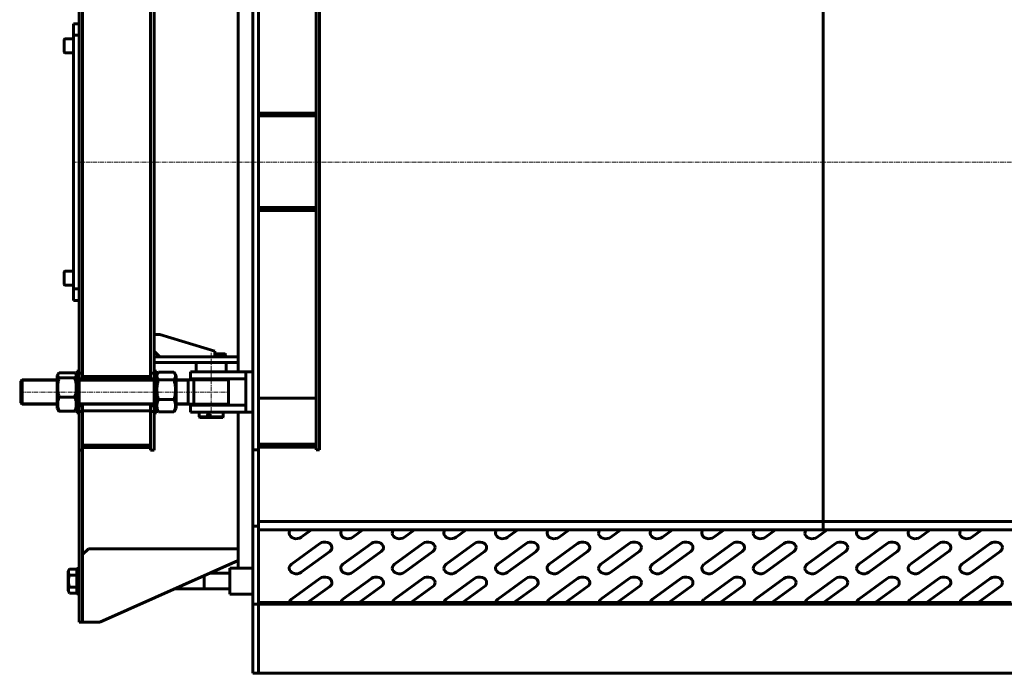
# Model space of a CAD drawing. Units: millimetres. Extents: x -799 to 7611, y -2109 to 1897.
# Drawn here: x 1377 to 3084, y 0 to 1134 of the extents above; entities that cross this region are included whole.
import ezdxf

# ---------------------------------------------------------------- set-up
doc = ezdxf.new("R2010")
doc.units = ezdxf.units.MM
for name, pattern in [('K5LT_AXLED', [12, 7.5, -1.5, 1.5, -1.5]), ('K5LT_BASIC', [0]), ('K5LT_THIN', [0])]:
    doc.linetypes.add(name, pattern=pattern)

msp = doc.modelspace()

# ---------------------------------------------------------------- linework, layer by layer
at = {"color": 5, "linetype": 'K5LT_BASIC', "lineweight": 60, "true_color": 0x0000ff}
for p, q in [((2769.9, 263.3), (2769.9, 1636.4)), ((2769.9, 263.3), (2769.9, 1636.4)), ((1780.9, 1387.5), (1780.9, 387.5)), ((1790.9, 1387.5), (1790.9, 387.5)), ((1890.9, 1387.5), (1890.9, 387.5)), ((1896.9, 1387.5), (1896.9, 387.5)), ((1479.9, 1253), (1479.9, 521)), ((1485.9, 1253), (1485.9, 521)), ((1603.9, 1253), (1603.9, 521)), ((1609.9, 1253), (1609.9, 521)), ((1755.9, 1252), (1755.9, 523)), ((1469.9, 1127), (1479.9, 1127)), ((1469.9, 1107), (1469.9, 1127)), ((1453.9, 1098.9), (1453.9, 1078.1)), ((1455.5, 1100.5), (1469.9, 1100.5)), ((1469.9, 1107), (1469.9, 667)), ((1469.9, 1107), (1479.9, 1107)), ((1455.5, 1076.5), (1469.9, 1076.5)), ((1890.9, 971.8), (1790.9, 971.8)), ((1890.9, 966.9), (1790.9, 966.9)), ((1890.9, 808.1), (1790.9, 808.1)), ((1890.9, 803.2), (1790.9, 803.2)), ((1453.9, 695.9), (1453.9, 675.1)), ((1455.5, 697.5), (1469.9, 697.5)), ((1455.5, 673.5), (1469.9, 673.5)), ((1469.9, 647), (1469.9, 667)), ((1469.9, 667), (1479.9, 667)), ((1469.9, 647), (1479.9, 647)), ((1619.9, 588), (1609.9, 588)), ((1714.9, 559), (1619.9, 588)), ((1609.9, 559), (1619.9, 549)), ((1715.9, 549), (1609.9, 549)), ((1714.9, 549), (1714.9, 559)), ((1714.9, 554), (1732.9, 554)), ((1714.9, 553), (1733.9, 553)), ((1714.9, 550), (1733.9, 550)), ((1755.9, 549), (1715.9, 549)), ((1733.9, 553), (1732.9, 554)), ((1733.9, 550), (1732.9, 549)), ((1733.9, 550), (1733.9, 553)), ((1755.9, 549), (1755.9, 539)), ((1715.9, 539), (1609.9, 539)), ((1682.9, 539), (1682.9, 523)), ((1755.9, 539), (1715.9, 539)), ((1734.9, 539), (1734.9, 523)), ((1443.4, 519), (1441.9, 516.5)), ((1443, 518.4), (1441.9, 516.5)), ((1441.9, 516.5), (1441.9, 460.5)), ((1443, 518.4), (1443, 518.4)), ((1472.3, 521.4), (1445.4, 521.4)), ((1472.3, 512.6), (1445.4, 512.6)), ((1475.9, 516.5), (1474.4, 519)), ((1475.9, 516.5), (1474.8, 518.4)), ((1474.8, 518.4), (1474.8, 518.4)), ((1479.9, 524), (1475.9, 524)), ((1475.9, 452), (1475.9, 524)), ((1479.9, 524), (1475.9, 524)), ((1479.9, 511), (1479.9, 521)), ((1485.9, 521), (1479.9, 521)), ((1485.9, 521), (1485.9, 511)), ((1485.9, 515), (1603.9, 515)), ((1485.9, 515), (1603.9, 515)), ((1609.9, 521), (1603.9, 521)), ((1603.9, 511), (1603.9, 521)), ((1609.9, 524), (1613.9, 524)), ((1609.9, 511), (1609.9, 521)), ((1613.9, 524), (1613.9, 452)), ((1613.9, 516.5), (1616.1, 520.4)), ((1617.4, 522.3), (1644.3, 522.3)), ((1645.7, 520.4), (1647.9, 516.5)), ((1647.9, 459.5), (1647.9, 516.5)), ((1712.9, 523), (1672.9, 523)), ((1672.9, 523), (1672.9, 511)), ((1672.9, 523), (1672.9, 509)), ((1768.9, 523), (1712.9, 523)), ((1768.9, 523), (1768.9, 511)), ((1768.9, 523), (1780.9, 523)), ((1768.9, 523), (1768.9, 453)), ((1378.9, 507), (1380.9, 509)), ((1378.9, 507), (1380.9, 509)), ((1378.9, 469), (1378.9, 507)), ((1441.9, 509), (1380.9, 509)), ((1441.9, 509), (1380.9, 509)), ((1380.9, 467), (1380.9, 509)), ((1485.9, 511), (1479.9, 511)), ((1479.9, 464), (1479.9, 511)), ((1609.9, 509), (1479.9, 509)), ((1485.9, 511), (1603.9, 511)), ((1485.9, 511), (1485.9, 509)), ((1609.9, 511), (1603.9, 511)), ((1603.9, 511), (1603.9, 509)), ((1609.9, 511), (1609.9, 464)), ((1617.4, 509.3), (1644.3, 509.3)), ((1678.9, 509), (1647.9, 509)), ((1668.9, 467), (1668.9, 509)), ((1712.9, 511), (1672.9, 511)), ((1678.9, 467), (1678.9, 509)), ((1708.9, 509), (1678.9, 509)), ((1687.9, 509), (1687.9, 511)), ((1738.9, 509), (1708.9, 509)), ((1768.9, 511), (1712.9, 511)), ((1729.9, 509), (1729.9, 511)), ((1738.9, 509), (1738.9, 467)), ((1472.3, 479.1), (1445.4, 479.1)), ((1378.9, 469), (1380.9, 467)), ((1378.9, 469), (1380.9, 467)), ((1441.9, 467), (1380.9, 467)), ((1441.9, 467), (1380.9, 467)), ((1609.9, 467), (1479.9, 467)), ((1479.9, 454), (1479.9, 464)), ((1479.9, 464), (1485.9, 464)), ((1485.9, 467), (1485.9, 464)), ((1485.9, 464), (1485.9, 454)), ((1603.9, 467), (1603.9, 464)), ((1603.9, 454), (1603.9, 464)), ((1609.9, 464), (1603.9, 464)), ((1609.9, 454), (1609.9, 464)), ((1617.4, 475), (1644.3, 475)), ((1678.9, 467), (1647.9, 467)), ((1672.9, 467), (1672.9, 453)), ((1712.9, 465), (1672.9, 465)), ((1672.9, 465), (1672.9, 453)), ((1708.9, 467), (1678.9, 467)), ((1687.9, 465), (1687.9, 467)), ((1738.9, 467), (1708.9, 467)), ((1768.9, 465), (1712.9, 465)), ((1729.9, 465), (1729.9, 467)), ((1768.9, 465), (1768.9, 453)), ((1890.9, 477.5), (1790.9, 477.5)), ((1441.9, 460.5), (1441.9, 459.5)), ((1443, 457.6), (1441.9, 459.5)), ((1443.4, 457), (1441.9, 459.5)), ((1472.3, 454.6), (1445.4, 454.6)), ((1475.9, 459.5), (1474.4, 457)), ((1475.9, 459.5), (1474.8, 457.6)), ((1474.8, 457.6), (1474.8, 457.6)), ((1479.9, 452), (1475.9, 452)), ((1479.9, 452), (1475.9, 452)), ((1479.9, 454), (1479.9, 387)), ((1479.9, 454), (1485.9, 454)), ((1485.9, 455.5), (1603.9, 455.5)), ((1485.9, 454), (1485.9, 387)), ((1603.9, 454), (1603.9, 387)), ((1609.9, 454), (1603.9, 454)), ((1609.9, 454), (1609.9, 387)), ((1609.9, 452), (1613.9, 452)), ((1613.9, 459.5), (1616.1, 455.6)), ((1617.4, 453.7), (1644.3, 453.7)), ((1645.7, 455.6), (1647.9, 459.5)), ((1712.9, 453), (1672.9, 453)), ((1687.9, 445), (1687.9, 453)), ((1687.9, 445), (1688.9, 444)), ((1687.9, 445), (1729.9, 445)), ((1688.9, 444), (1728.9, 444)), ((1768.9, 453), (1712.9, 453)), ((1729.9, 445), (1728.9, 444)), ((1729.9, 445), (1729.9, 453)), ((1755.9, 453), (1755.9, 209.5)), ((1768.9, 453), (1780.9, 453)), ((1603.9, 396), (1485.9, 396)), ((1485.9, 396), (1485.9, 392)), ((1603.9, 396), (1603.9, 392)), ((1890.9, 397.5), (1790.9, 397.5)), ((1790.9, 397.5), (1790.9, 392.5)), ((1890.9, 397.5), (1890.9, 392.5)), ((1479.9, 387), (1485.9, 387)), ((1479.9, 89), (1479.9, 387)), ((1603.9, 392), (1485.9, 392)), ((1485.9, 387), (1485.9, 89)), ((1603.9, 387), (1609.9, 387)), ((1780.9, 387.5), (1790.9, 387.5)), ((1780.9, 387.5), (1780.9, 255.5)), ((1890.9, 392.5), (1790.9, 392.5)), ((1790.9, 387.5), (1790.9, 258.4)), ((1890.9, 387.5), (1896.9, 387.5)), ((2769.9, 263.3), (1790.9, 263.3)), ((1790.9, 249.2), (1790.9, 258.4)), ((2769.9, 249.2), (2769.9, 263.3)), ((2769.9, 249.2), (2769.9, 263.3)), ((3748.9, 263.3), (2769.9, 263.3)), ((1780.9, 255.5), (1780.9, 120)), ((1780.9, 255.5), (1790.9, 255.5)), ((1790.9, 248.9), (1790.9, 249.2)), ((2769.9, 249.2), (1790.9, 249.2)), ((2769.9, 248.9), (1790.9, 248.9)), ((1790.9, 248.9), (1790.9, 122.6)), ((1844, 243.1), (1844, 243.1)), ((1865.1, 236.1), (1882.5, 248.9)), ((1865.1, 236.2), (1882.4, 248.9)), ((1933.4, 243.1), (1933.4, 243.1)), ((1954.5, 236.1), (1971.9, 248.9)), ((1954.5, 236.2), (1971.9, 248.9)), ((2022.8, 243.1), (2022.8, 243.1)), ((2043.9, 236.2), (2061.3, 248.9)), ((2043.9, 236.1), (2061.4, 248.9)), ((2112.2, 243.1), (2112.2, 243.1)), ((2133.4, 236.1), (2150.8, 248.9)), ((2133.4, 236.2), (2150.7, 248.9)), ((2201.7, 243.1), (2201.7, 243.1)), ((2222.8, 236.1), (2240.2, 248.9)), ((2222.8, 236.2), (2240.1, 248.9)), ((2291.1, 243.1), (2291.1, 243.1)), ((2312.2, 236.1), (2329.6, 248.9)), ((2312.2, 236.2), (2329.5, 248.9)), ((2380.5, 243.1), (2380.5, 243.1)), ((2401.6, 236.2), (2418.9, 248.9)), ((2401.6, 236.1), (2419, 248.9)), ((2469.9, 243.1), (2469.9, 243.1)), ((2491, 236.1), (2508.4, 248.9)), ((2491, 236.2), (2508.4, 248.9)), ((2559.3, 243.1), (2559.3, 243.1)), ((2580.5, 236.1), (2597.9, 248.9)), ((2580.5, 236.2), (2597.8, 248.9)), ((2648.7, 243.1), (2648.7, 243.1)), ((2669.9, 236.1), (2687.3, 248.9)), ((2669.9, 236.2), (2687.2, 248.9)), ((2738.2, 243.1), (2738.2, 243.1)), ((2759.3, 236.1), (2776.7, 248.9)), ((2759.3, 236.2), (2776.6, 248.9)), ((2769.9, 248.9), (2769.9, 249.2)), ((2769.9, 248.9), (2769.9, 249.2)), ((3748.9, 249.2), (2769.9, 249.2)), ((3748.9, 248.9), (2769.9, 248.9)), ((2827.6, 243.1), (2827.6, 243.1)), ((2848.7, 236.2), (2866, 248.9)), ((2848.7, 236.1), (2866.1, 248.9)), ((2917, 243.1), (2917, 243.1)), ((2938.1, 236.1), (2955.5, 248.9)), ((2938.1, 236.2), (2955.5, 248.9)), ((3006.4, 243.1), (3006.4, 243.1)), ((3027.6, 236.1), (3045, 248.9)), ((3027.6, 236.2), (3044.9, 248.9)), ((1897, 225.2), (1847.8, 189.2)), ((1986.5, 225.2), (1937.3, 189.2)), ((2075.9, 225.2), (2026.7, 189.2)), ((2165.3, 225.2), (2116.1, 189.2)), ((2254.7, 225.2), (2205.5, 189.2)), ((2344.1, 225.2), (2294.9, 189.2)), ((2433.5, 225.2), (2384.4, 189.2)), ((2523, 225.2), (2473.8, 189.2)), ((2612.4, 225.2), (2563.2, 189.2)), ((2701.8, 225.2), (2652.6, 189.2)), ((2791.2, 225.2), (2742, 189.2)), ((2880.6, 225.2), (2831.5, 189.2)), ((2970.1, 225.2), (2920.9, 189.2)), ((3059.5, 225.2), (3010.3, 189.2)), ((1485.9, 206), (1495.9, 216)), ((1495.9, 216), (1755.9, 216)), ((1755.9, 209.5), (1755.9, 196)), ((1865.1, 175.4), (1914.3, 211.4)), ((1865.1, 175.3), (1914.3, 211.3)), ((1918.2, 218.2), (1918.2, 218.3)), ((1954.5, 175.4), (2003.7, 211.4)), ((1954.5, 175.3), (2003.7, 211.3)), ((2007.6, 218.2), (2007.6, 218.3)), ((2043.9, 175.4), (2093.1, 211.4)), ((2043.9, 175.3), (2093.1, 211.3)), ((2097, 218.2), (2097, 218.3)), ((2133.4, 175.4), (2182.6, 211.4)), ((2133.4, 175.3), (2182.6, 211.3)), ((2186.4, 218.2), (2186.4, 218.3)), ((2222.8, 175.4), (2272, 211.4)), ((2222.8, 175.3), (2272, 211.3)), ((2275.8, 218.2), (2275.8, 218.3)), ((2312.2, 175.4), (2361.4, 211.4)), ((2312.2, 175.3), (2361.4, 211.3)), ((2365.3, 218.2), (2365.3, 218.3)), ((2401.6, 175.4), (2450.8, 211.4)), ((2401.6, 175.3), (2450.8, 211.3)), ((2454.7, 218.2), (2454.7, 218.3)), ((2491, 175.4), (2540.2, 211.4)), ((2491, 175.3), (2540.2, 211.3)), ((2544.1, 218.2), (2544.1, 218.3)), ((2580.5, 175.4), (2629.6, 211.4)), ((2580.5, 175.3), (2629.6, 211.3)), ((2633.5, 218.2), (2633.5, 218.3)), ((2669.9, 175.4), (2719.1, 211.4)), ((2669.9, 175.3), (2719.1, 211.3)), ((2722.9, 218.2), (2722.9, 218.3)), ((2759.3, 175.4), (2808.5, 211.4)), ((2759.3, 175.3), (2808.5, 211.3)), ((2812.3, 218.2), (2812.3, 218.3)), ((2848.7, 175.4), (2897.9, 211.4)), ((2848.7, 175.3), (2897.9, 211.3)), ((2901.8, 218.2), (2901.8, 218.3)), ((2938.1, 175.4), (2987.3, 211.4)), ((2938.1, 175.3), (2987.3, 211.3)), ((2991.2, 218.2), (2991.2, 218.3)), ((3027.6, 175.4), (3076.7, 211.4)), ((3027.6, 175.3), (3076.7, 211.3)), ((3080.6, 218.2), (3080.6, 218.3)), ((1755.9, 196), (1515.9, 89)), ((1755.9, 196), (1755.9, 182.5)), ((1463, 180.8), (1460.9, 177.1)), ((1460.9, 177.1), (1460.9, 142.9)), ((1475.9, 180.8), (1463, 180.8)), ((1475.9, 138), (1475.9, 182)), ((1479.9, 182), (1475.9, 182)), ((1705.4, 173.5), (1740.9, 173.5)), ((1740.9, 182.5), (1740.9, 137.5)), ((1740.9, 182.5), (1780.9, 182.5)), ((1844, 182.3), (1844, 182.3)), ((1933.4, 182.3), (1933.4, 182.3)), ((2022.8, 182.3), (2022.8, 182.3)), ((2112.2, 182.3), (2112.2, 182.3)), ((2201.7, 182.3), (2201.7, 182.3)), ((2291.1, 182.3), (2291.1, 182.3)), ((2380.5, 182.3), (2380.5, 182.3)), ((2469.9, 182.3), (2469.9, 182.3)), ((2559.3, 182.3), (2559.3, 182.3)), ((2648.7, 182.3), (2648.7, 182.3)), ((2738.2, 182.3), (2738.2, 182.3)), ((2827.6, 182.3), (2827.6, 182.3)), ((2917, 182.3), (2917, 182.3)), ((3006.4, 182.3), (3006.4, 182.3)), ((1475.9, 170.4), (1463, 170.4)), ((1696.9, 169.7), (1696.9, 160)), ((1696.9, 160), (1696.9, 146.5)), ((1897, 164.4), (1847.8, 128.5)), ((1918.2, 157.4), (1918.2, 157.5)), ((1986.5, 164.4), (1937.3, 128.5)), ((2007.6, 157.4), (2007.6, 157.5)), ((2075.9, 164.4), (2026.7, 128.5)), ((2097, 157.4), (2097, 157.5)), ((2165.3, 164.4), (2116.1, 128.5)), ((2186.4, 157.4), (2186.4, 157.5)), ((2254.7, 164.4), (2205.5, 128.5)), ((2275.8, 157.4), (2275.8, 157.5)), ((2344.1, 164.4), (2294.9, 128.5)), ((2365.3, 157.4), (2365.3, 157.5)), ((2433.5, 164.4), (2384.4, 128.5)), ((2454.7, 157.4), (2454.7, 157.5)), ((2523, 164.4), (2473.8, 128.5)), ((2544.1, 157.4), (2544.1, 157.5)), ((2612.4, 164.4), (2563.2, 128.5)), ((2633.5, 157.4), (2633.5, 157.5)), ((2701.8, 164.4), (2652.6, 128.5)), ((2722.9, 157.4), (2722.9, 157.5)), ((2791.2, 164.4), (2742, 128.5)), ((2812.3, 157.4), (2812.3, 157.5)), ((2880.6, 164.4), (2831.5, 128.5)), ((2901.8, 157.4), (2901.8, 157.5)), ((2970.1, 164.4), (2920.9, 128.5)), ((2991.2, 157.4), (2991.2, 157.5)), ((3059.5, 164.4), (3010.3, 128.5)), ((3080.6, 157.4), (3080.6, 157.5)), ((1463, 139.2), (1460.9, 142.9)), ((1475.9, 149.6), (1463, 149.6)), ((1475.9, 139.2), (1463, 139.2)), ((1479.9, 138), (1475.9, 138)), ((1644.9, 146.5), (1740.9, 146.5)), ((1740.9, 137.5), (1780.9, 137.5)), ((1876.1, 122.6), (1914.3, 150.6)), ((1876.1, 122.6), (1914.3, 150.5)), ((1965.5, 122.6), (2003.7, 150.6)), ((1965.5, 122.6), (2003.7, 150.5)), ((2054.9, 122.6), (2093.1, 150.6)), ((2054.9, 122.6), (2093.1, 150.5)), ((2144.4, 122.6), (2182.6, 150.6)), ((2144.4, 122.6), (2182.6, 150.5)), ((2233.8, 122.6), (2272, 150.6)), ((2233.8, 122.6), (2272, 150.5)), ((2323.2, 122.6), (2361.4, 150.6)), ((2323.2, 122.6), (2361.4, 150.5)), ((2412.6, 122.6), (2450.8, 150.6)), ((2412.6, 122.6), (2450.8, 150.5)), ((2502, 122.6), (2540.2, 150.6)), ((2502, 122.6), (2540.2, 150.5)), ((2591.4, 122.6), (2629.6, 150.6)), ((2591.4, 122.6), (2629.6, 150.5)), ((2680.9, 122.6), (2719.1, 150.6)), ((2680.9, 122.6), (2719.1, 150.5)), ((2770.3, 122.6), (2808.5, 150.6)), ((2770.3, 122.6), (2808.5, 150.5)), ((2859.7, 122.6), (2897.9, 150.6)), ((2859.7, 122.6), (2897.9, 150.5)), ((2949.1, 122.6), (2987.3, 150.6)), ((2949.1, 122.6), (2987.3, 150.5)), ((3038.5, 122.6), (3076.7, 150.6)), ((3038.5, 122.6), (3076.7, 150.5)), ((1780.9, 120), (1790.9, 120)), ((1780.9, 120), (1780.9, 0)), ((1790.9, 120), (1790.9, 122.6)), ((1790.9, 122.6), (1844.1, 122.6)), ((1790.9, 120), (4729.9, 120)), ((1790.9, 120), (4729.9, 120)), ((1790.9, 120), (1790.9, 117)), ((1844.1, 122.6), (1844.1, 122.6)), ((1844.1, 122.6), (1876.1, 122.6)), ((1876.1, 122.6), (1933.5, 122.6)), ((1876.1, 122.6), (1876.1, 122.6)), ((1933.5, 122.6), (1933.5, 122.6)), ((1933.5, 122.6), (1965.5, 122.6)), ((1965.5, 122.6), (2022.9, 122.6)), ((1965.5, 122.6), (1965.5, 122.6)), ((2022.9, 122.6), (2054.9, 122.6)), ((2022.9, 122.6), (2022.9, 122.6)), ((2054.9, 122.6), (2112.3, 122.6)), ((2054.9, 122.6), (2054.9, 122.6)), ((2112.3, 122.6), (2112.3, 122.6)), ((2112.3, 122.6), (2144.4, 122.6)), ((2144.4, 122.6), (2201.7, 122.6)), ((2144.4, 122.6), (2144.4, 122.6)), ((2201.7, 122.6), (2233.8, 122.6)), ((2201.7, 122.6), (2201.7, 122.6)), ((2233.8, 122.6), (2291.2, 122.6)), ((2233.8, 122.6), (2233.8, 122.6)), ((2291.2, 122.6), (2291.2, 122.6)), ((2291.2, 122.6), (2323.2, 122.6)), ((2323.2, 122.6), (2380.6, 122.6)), ((2323.2, 122.6), (2323.2, 122.6)), ((2380.6, 122.6), (2412.6, 122.6)), ((2380.6, 122.6), (2380.6, 122.6)), ((2412.6, 122.6), (2470, 122.6)), ((2412.6, 122.6), (2412.6, 122.6)), ((2470, 122.6), (2470, 122.6)), ((2470, 122.6), (2502, 122.6)), ((2502, 122.6), (2559.4, 122.6)), ((2502, 122.6), (2502, 122.6)), ((2559.4, 122.6), (2559.4, 122.6)), ((2559.4, 122.6), (2591.4, 122.6)), ((2591.4, 122.6), (2648.8, 122.6)), ((2591.4, 122.6), (2591.4, 122.6)), ((2648.8, 122.6), (2648.8, 122.6)), ((2648.8, 122.6), (2680.9, 122.6)), ((2655.9, 120), (2650.9, 120)), ((2680.9, 122.6), (2738.2, 122.6)), ((2680.9, 122.6), (2680.9, 122.6)), ((2738.2, 122.6), (2770.3, 122.6)), ((2738.2, 122.6), (2738.2, 122.6)), ((2770.3, 122.6), (2827.7, 122.6)), ((2770.3, 122.6), (2770.3, 122.6)), ((2827.7, 122.6), (2827.7, 122.6)), ((2827.7, 122.6), (2859.7, 122.6)), ((2859.7, 122.6), (2917.1, 122.6)), ((2859.7, 122.6), (2859.7, 122.6)), ((2917.1, 122.6), (2949.1, 122.6)), ((2917.1, 122.6), (2917.1, 122.6)), ((2949.1, 122.6), (3006.5, 122.6)), ((2949.1, 122.6), (2949.1, 122.6)), ((3006.5, 122.6), (3006.5, 122.6)), ((3006.5, 122.6), (3038.5, 122.6)), ((3038.5, 122.6), (3095.9, 122.6)), ((3038.5, 122.6), (3038.5, 122.6)), ((1790.9, 117), (1790.9, 116.9)), ((1790.9, 116.9), (1790.9, 3.1)), ((1485.9, 89), (1479.9, 89)), ((1515.9, 89), (1485.9, 89)), ((1790.9, 3.1), (1790.9, 3)), ((1790.9, 3), (1790.9, 0)), ((1790.9, 0), (4729.9, 0)), ((1790.9, 0), (1790.9, 0)), ((1780.9, 0), (1790.9, 0))]:
    msp.add_line(p, q, dxfattribs=at)
at = {"color": 30, "linetype": 'K5LT_AXLED', "lineweight": 18, "true_color": 0xff8000}
for p, q in [((1467.9, 887), (4738.9, 887)), ((1708.9, 442), (1708.9, 556)), ((1376.9, 488), (1740.9, 488))]:
    msp.add_line(p, q, dxfattribs=at)
at = {"color": 7, "linetype": 'K5LT_THIN', "lineweight": 18}
for p, q in [((1378.9, 506.6), (1380.9, 506.6)), ((1441.9, 506.6), (1380.9, 506.6)), ((1609.9, 506.6), (1479.9, 506.6)), ((1668.9, 506.6), (1647.9, 506.6)), ((1378.9, 469.4), (1380.9, 469.4)), ((1441.9, 469.4), (1380.9, 469.4)), ((1609.9, 469.4), (1479.9, 469.4)), ((1668.9, 469.4), (1647.9, 469.4)), ((1701.8, 171.9), (1740.9, 171.9)), ((1696.9, 148.1), (1740.9, 148.1))]:
    msp.add_line(p, q, dxfattribs=at)
at = {"color": 5, "linetype": 'K5LT_BASIC', "lineweight": 60, "true_color": 0x0000ff}
for centre, start, end in [((1455.5, 1098.9), 90, 180), ((1455.5, 1078.1), 180, 270), ((1455.5, 695.9), 90, 180), ((1455.5, 675.1), 180, 270)]:
    msp.add_arc(centre, 1.6, start, end, dxfattribs=at)
for centre, major_axis, start_param, end_param in [((1856.5, 243.1), (-12.5, 0), 5.640131, 6.283185), ((1856.5, 243.1), (-12.5, 0), 0, 2.333048), ((1856.5, 243.1), (-12.5, 0), 0, 2.333048), ((1945.9, 243.1), (-12.5, 0), 5.640131, 6.283185), ((1945.9, 243.1), (-12.5, 0), 0, 2.333048), ((1945.9, 243.1), (-12.5, 0), 0, 2.333048), ((2035.3, 243.1), (-12.5, 0), 5.640131, 6.283185), ((2035.3, 243.1), (-12.5, 0), 0, 2.333048), ((2035.3, 243.1), (-12.5, 0), 0, 2.333048), ((2124.7, 243.1), (-12.5, 0), 5.640131, 6.283185), ((2124.7, 243.1), (-12.5, 0), 0, 2.333048), ((2124.7, 243.1), (-12.5, 0), 0, 2.333048), ((2214.2, 243.1), (-12.5, 0), 5.640131, 6.283185), ((2214.2, 243.1), (-12.5, 0), 0, 2.333048), ((2214.2, 243.1), (-12.5, 0), 0, 2.333048), ((2303.6, 243.1), (-12.5, 0), 5.640131, 6.283185), ((2303.6, 243.1), (-12.5, 0), 0, 2.333048), ((2303.6, 243.1), (-12.5, 0), 0, 2.333048), ((2393, 243.1), (-12.5, 0), 5.640131, 6.283185), ((2393, 243.1), (-12.5, 0), 0, 2.333048), ((2393, 243.1), (-12.5, 0), 0, 2.333048), ((2482.4, 243.1), (-12.5, 0), 5.640131, 6.283185), ((2482.4, 243.1), (-12.5, 0), 0, 2.333048), ((2482.4, 243.1), (-12.5, 0), 0, 2.333048), ((2571.8, 243.1), (-12.5, 0), 5.640131, 6.283185), ((2571.8, 243.1), (-12.5, 0), 0, 2.333048), ((2571.8, 243.1), (-12.5, 0), 0, 2.333048), ((2661.2, 243.1), (-12.5, 0), 5.640131, 6.283185), ((2661.2, 243.1), (-12.5, 0), 0, 2.333048), ((2661.2, 243.1), (-12.5, 0), 0, 2.333048), ((2750.7, 243.1), (-12.5, 0), 5.640131, 6.283185), ((2750.7, 243.1), (-12.5, 0), 0, 2.333048), ((2750.7, 243.1), (-12.5, 0), 0, 2.333048), ((2840.1, 243.1), (-12.5, 0), 5.640131, 6.283185), ((2840.1, 243.1), (-12.5, 0), 0, 2.333048), ((2840.1, 243.1), (-12.5, 0), 0, 2.333048), ((2929.5, 243.1), (-12.5, 0), 5.640131, 6.283185), ((2929.5, 243.1), (-12.5, 0), 0, 2.333048), ((2929.5, 243.1), (-12.5, 0), 0, 2.333048), ((3018.9, 243.1), (-12.5, 0), 5.640131, 6.283185), ((3018.9, 243.1), (-12.5, 0), 0, 2.333048), ((3018.9, 243.1), (-12.5, 0), 0, 2.333048), ((1905.7, 218.3), (12.5, 0), 0, 2.333048), ((1995.1, 218.3), (12.5, 0), 0, 2.333048), ((2084.5, 218.3), (12.5, 0), 0, 2.333048), ((2173.9, 218.3), (12.5, 0), 0, 2.333048), ((2263.3, 218.3), (12.5, 0), 0, 2.333048), ((2352.8, 218.3), (12.5, 0), 0, 2.333048), ((2442.2, 218.3), (12.5, 0), 0, 2.333048), ((2531.6, 218.3), (12.5, 0), 0, 2.333048), ((2621, 218.3), (12.5, 0), 0, 2.333048), ((2710.4, 218.3), (12.5, 0), 0, 2.333048), ((2799.8, 218.3), (12.5, 0), 0, 2.333048), ((2889.3, 218.3), (12.5, 0), 0, 2.333048), ((2978.7, 218.3), (12.5, 0), 0, 2.333048), ((3068.1, 218.3), (12.5, 0), 0, 2.333048), ((1905.7, 218.3), (12.5, 0), 5.47464, 6.283185), ((1905.7, 218.2), (12.5, 0), 5.47464, 6.283185), ((1995.1, 218.3), (12.5, 0), 5.47464, 6.283185), ((1995.1, 218.2), (12.5, 0), 5.47464, 6.283185), ((2084.5, 218.3), (12.5, 0), 5.47464, 6.283185), ((2084.5, 218.2), (12.5, 0), 5.47464, 6.283185), ((2173.9, 218.3), (12.5, 0), 5.47464, 6.283185), ((2173.9, 218.2), (12.5, 0), 5.47464, 6.283185), ((2263.3, 218.3), (12.5, 0), 5.47464, 6.283185), ((2263.3, 218.2), (12.5, 0), 5.47464, 6.283185), ((2352.8, 218.3), (12.5, 0), 5.47464, 6.283185), ((2352.8, 218.2), (12.5, 0), 5.47464, 6.283185), ((2442.2, 218.3), (12.5, 0), 5.47464, 6.283185), ((2442.2, 218.2), (12.5, 0), 5.47464, 6.283185), ((2531.6, 218.3), (12.5, 0), 5.47464, 6.283185), ((2531.6, 218.2), (12.5, 0), 5.47464, 6.283185), ((2621, 218.3), (12.5, 0), 5.47464, 6.283185), ((2621, 218.2), (12.5, 0), 5.47464, 6.283185), ((2710.4, 218.3), (12.5, 0), 5.47464, 6.283185), ((2710.4, 218.2), (12.5, 0), 5.47464, 6.283185), ((2799.8, 218.3), (12.5, 0), 5.47464, 6.283185), ((2799.8, 218.2), (12.5, 0), 5.47464, 6.283185), ((2889.3, 218.3), (12.5, 0), 5.47464, 6.283185), ((2889.3, 218.2), (12.5, 0), 5.47464, 6.283185), ((2978.7, 218.3), (12.5, 0), 5.47464, 6.283185), ((2978.7, 218.2), (12.5, 0), 5.47464, 6.283185), ((3068.1, 218.3), (12.5, 0), 5.47464, 6.283185), ((3068.1, 218.2), (12.5, 0), 5.47464, 6.283185), ((1856.5, 182.3), (-12.5, 0), 5.47464, 6.283185), ((1945.9, 182.3), (-12.5, 0), 5.47464, 6.283185), ((2035.3, 182.3), (-12.5, 0), 5.47464, 6.283185), ((2124.7, 182.3), (-12.5, 0), 5.47464, 6.283185), ((2214.2, 182.3), (-12.5, 0), 5.47464, 6.283185), ((2303.6, 182.3), (-12.5, 0), 5.47464, 6.283185), ((2393, 182.3), (-12.5, 0), 5.47464, 6.283185), ((2482.4, 182.3), (-12.5, 0), 5.47464, 6.283185), ((2571.8, 182.3), (-12.5, 0), 5.47464, 6.283185), ((2661.2, 182.3), (-12.5, 0), 5.47464, 6.283185), ((2750.7, 182.3), (-12.5, 0), 5.47464, 6.283185), ((2840.1, 182.3), (-12.5, 0), 5.47464, 6.283185), ((2929.5, 182.3), (-12.5, 0), 5.47464, 6.283185), ((3018.9, 182.3), (-12.5, 0), 5.47464, 6.283185), ((1856.5, 182.3), (-12.5, 0), 0, 2.333048), ((1856.5, 182.3), (-12.5, 0), 0, 2.333048), ((1945.9, 182.3), (-12.5, 0), 0, 2.333048), ((1945.9, 182.3), (-12.5, 0), 0, 2.333048), ((2035.3, 182.3), (-12.5, 0), 0, 2.333048), ((2035.3, 182.3), (-12.5, 0), 0, 2.333048), ((2124.7, 182.3), (-12.5, 0), 0, 2.333048), ((2124.7, 182.3), (-12.5, 0), 0, 2.333048), ((2214.2, 182.3), (-12.5, 0), 0, 2.333048), ((2214.2, 182.3), (-12.5, 0), 0, 2.333048), ((2303.6, 182.3), (-12.5, 0), 0, 2.333048), ((2303.6, 182.3), (-12.5, 0), 0, 2.333048), ((2393, 182.3), (-12.5, 0), 0, 2.333048), ((2393, 182.3), (-12.5, 0), 0, 2.333048), ((2482.4, 182.3), (-12.5, 0), 0, 2.333048), ((2482.4, 182.3), (-12.5, 0), 0, 2.333048), ((2571.8, 182.3), (-12.5, 0), 0, 2.333048), ((2571.8, 182.3), (-12.5, 0), 0, 2.333048), ((2661.2, 182.3), (-12.5, 0), 0, 2.333048), ((2661.2, 182.3), (-12.5, 0), 0, 2.333048), ((2750.7, 182.3), (-12.5, 0), 0, 2.333048), ((2750.7, 182.3), (-12.5, 0), 0, 2.333048), ((2840.1, 182.3), (-12.5, 0), 0, 2.333048), ((2840.1, 182.3), (-12.5, 0), 0, 2.333048), ((2929.5, 182.3), (-12.5, 0), 0, 2.333048), ((2929.5, 182.3), (-12.5, 0), 0, 2.333048), ((3018.9, 182.3), (-12.5, 0), 0, 2.333048), ((3018.9, 182.3), (-12.5, 0), 0, 2.333048), ((1905.7, 157.5), (12.5, 0), 0, 2.333048), ((1905.7, 157.5), (12.5, 0), 5.47464, 6.283185), ((1905.7, 157.4), (12.5, 0), 5.47464, 6.283185), ((1995.1, 157.5), (12.5, 0), 0, 2.333048), ((1995.1, 157.5), (12.5, 0), 5.47464, 6.283185), ((1995.1, 157.4), (12.5, 0), 5.47464, 6.283185), ((2084.5, 157.5), (12.5, 0), 0, 2.333048), ((2084.5, 157.5), (12.5, 0), 5.47464, 6.283185), ((2084.5, 157.4), (12.5, 0), 5.47464, 6.283185), ((2173.9, 157.5), (12.5, 0), 0, 2.333048), ((2173.9, 157.5), (12.5, 0), 5.47464, 6.283185), ((2173.9, 157.4), (12.5, 0), 5.47464, 6.283185), ((2263.3, 157.5), (12.5, 0), 0, 2.333048), ((2263.3, 157.5), (12.5, 0), 5.47464, 6.283185), ((2263.3, 157.4), (12.5, 0), 5.47464, 6.283185), ((2352.8, 157.5), (12.5, 0), 0, 2.333048), ((2352.8, 157.5), (12.5, 0), 5.47464, 6.283185), ((2352.8, 157.4), (12.5, 0), 5.47464, 6.283185), ((2442.2, 157.5), (12.5, 0), 0, 2.333048), ((2442.2, 157.5), (12.5, 0), 5.47464, 6.283185), ((2442.2, 157.4), (12.5, 0), 5.47464, 6.283185), ((2531.6, 157.5), (12.5, 0), 0, 2.333048), ((2531.6, 157.5), (12.5, 0), 5.47464, 6.283185), ((2531.6, 157.4), (12.5, 0), 5.47464, 6.283185), ((2621, 157.5), (12.5, 0), 0, 2.333048), ((2621, 157.5), (12.5, 0), 5.47464, 6.283185), ((2621, 157.4), (12.5, 0), 5.47464, 6.283185), ((2710.4, 157.5), (12.5, 0), 0, 2.333048), ((2710.4, 157.5), (12.5, 0), 5.47464, 6.283185), ((2710.4, 157.4), (12.5, 0), 5.47464, 6.283185), ((2799.8, 157.5), (12.5, 0), 0, 2.333048), ((2799.8, 157.5), (12.5, 0), 5.47464, 6.283185), ((2799.8, 157.4), (12.5, 0), 5.47464, 6.283185), ((2889.3, 157.5), (12.5, 0), 0, 2.333048), ((2889.3, 157.5), (12.5, 0), 5.47464, 6.283185), ((2889.3, 157.4), (12.5, 0), 5.47464, 6.283185), ((2978.7, 157.5), (12.5, 0), 0, 2.333048), ((2978.7, 157.5), (12.5, 0), 5.47464, 6.283185), ((2978.7, 157.4), (12.5, 0), 5.47464, 6.283185), ((3068.1, 157.5), (12.5, 0), 0, 2.333048), ((3068.1, 157.5), (12.5, 0), 5.47464, 6.283185), ((3068.1, 157.4), (12.5, 0), 5.47464, 6.283185), ((1856.5, 121.5), (-12.5, 0), 5.47464, 6.167009), ((1945.9, 121.5), (-12.5, 0), 5.47464, 6.167009), ((2035.3, 121.5), (-12.5, 0), 5.47464, 6.167009), ((2124.7, 121.5), (-12.5, 0), 5.47464, 6.167009), ((2214.2, 121.5), (-12.5, 0), 5.47464, 6.167009), ((2303.6, 121.5), (-12.5, 0), 5.47464, 6.167009), ((2393, 121.5), (-12.5, 0), 5.47464, 6.167009), ((2482.4, 121.5), (-12.5, 0), 5.47464, 6.167009), ((2571.8, 121.5), (-12.5, 0), 5.47464, 6.167009), ((2661.2, 121.5), (-12.5, 0), 5.47464, 6.167009), ((2750.7, 121.5), (-12.5, 0), 5.47464, 6.167009), ((2840.1, 121.5), (-12.5, 0), 5.47464, 6.167009), ((2929.5, 121.5), (-12.5, 0), 5.47464, 6.167009), ((3018.9, 121.5), (-12.5, 0), 5.47464, 6.167009)]:
    msp.add_ellipse(centre, major_axis=major_axis, ratio=0.766044, start_param=start_param, end_param=end_param, dxfattribs=at)
for points, knots in [([(1443.4, 519), (1443.3, 518.9), (1443.1, 518.6), (1443, 518.2), (1442.9, 518), (1442.8, 517.7), (1442.8, 517.4), (1442.8, 517.1), (1442.8, 516.9), (1442.8, 516.6), (1442.8, 516.3), (1442.9, 515.9), (1443.1, 515.4), (1443.3, 515), (1443.7, 514.4), (1444.3, 513.6), (1445, 513), (1445.4, 512.6)], [0, 0, 0, 0, 1.447242, 2.198105, 2.959796, 3.727735, 4.491246, 5.232816, 5.956736, 6.650291, 7.329208, 8.653546, 9.966031, 11.260075, 12.529714, 14.391951, 18, 18, 18, 18]), ([(1445.4, 512.6), (1445.1, 511.6), (1444.7, 509.9), (1444.1, 507.5), (1443.7, 505.6), (1443.4, 504.1), (1443.2, 502.8), (1443.1, 501.6), (1443, 500.5), (1442.9, 499.5), (1442.8, 498.4), (1442.8, 497.4), (1442.8, 496.4), (1442.8, 495.4), (1442.8, 494.4), (1442.8, 493.5), (1442.9, 492.3), (1443, 490.8), (1443.2, 489), (1443.5, 487), (1444.2, 483.7), (1444.9, 481), (1445.4, 479.1)], [0, 0, 0, 0, 2.019512, 3.542366, 5.077838, 5.894643, 6.741522, 7.618434, 8.316169, 9.023967, 9.73757, 10.447059, 11.136159, 11.808858, 12.453341, 13.084221, 13.700023, 14.926169, 16.137083, 17.329302, 19.075399, 23, 23, 23, 23]), ([(1445.4, 521.4), (1445, 521.1), (1444.5, 520.6), (1444, 519.9), (1443.6, 519.5), (1443.4, 519.2), (1443.4, 519)], [0, 0, 0, 0, 3.067464, 4.460072, 5.665792, 7, 7, 7, 7]), ([(1474.4, 519), (1474.3, 519.2), (1474.1, 519.6), (1473.5, 520.4), (1472.8, 521), (1472.3, 521.4)], [0, 0, 0, 0, 1.138445, 2.793452, 6, 6, 6, 6]), ([(1472.3, 512.6), (1472.7, 512.9), (1473.2, 513.4), (1473.8, 514.1), (1474.1, 514.5), (1474.3, 514.8), (1474.5, 515.1), (1474.7, 515.5), (1474.8, 515.7), (1474.9, 516), (1475, 516.3), (1475, 516.6), (1475, 516.9), (1475, 517.1), (1475, 517.4), (1475, 517.7), (1474.9, 518.1), (1474.7, 518.6), (1474.5, 518.9), (1474.4, 519)], [0, 0, 0, 0, 3.287191, 4.779554, 6.071642, 7.048307, 8.060931, 9.109468, 9.94376, 10.790083, 11.643349, 12.491694, 13.315661, 14.120017, 14.890633, 15.644985, 17.116472, 18.574789, 20, 20, 20, 20]), ([(1472.3, 479.1), (1472.6, 480.1), (1473.1, 481.8), (1473.7, 484.2), (1474.1, 486.1), (1474.3, 487.6), (1474.5, 488.8), (1474.7, 490), (1474.8, 491.1), (1474.9, 492.2), (1475, 493.2), (1475, 494.3), (1475, 495.3), (1475, 496.3), (1475, 497.2), (1475, 498.2), (1474.9, 499.4), (1474.8, 500.9), (1474.6, 502.6), (1474.2, 504.7), (1473.6, 508), (1472.9, 510.7), (1472.3, 512.6)], [0, 0, 0, 0, 2.019512, 3.542366, 5.077838, 5.894643, 6.741522, 7.618434, 8.316169, 9.023967, 9.73757, 10.447059, 11.136159, 11.808858, 12.453341, 13.084221, 13.700023, 14.926169, 16.137083, 17.329302, 19.075399, 23, 23, 23, 23]), ([(1616.1, 520.4), (1615.9, 520.1), (1615.7, 519.6), (1615.4, 519), (1615.2, 518.5), (1615.1, 518.1), (1615, 517.6), (1614.9, 517.2), (1614.8, 516.8), (1614.8, 516.4), (1614.8, 516), (1614.8, 515.6), (1614.8, 515.3), (1614.8, 514.9), (1614.9, 514.4), (1615, 513.8), (1615.2, 513.2), (1615.5, 512.4), (1616.2, 511.1), (1616.9, 510), (1617.4, 509.3)], [0, 0, 0, 0, 1.712503, 2.591533, 3.502928, 4.446645, 5.197535, 5.959253, 6.72722, 7.490758, 8.232355, 8.956302, 9.649881, 10.328823, 10.991537, 12.311093, 13.614256, 14.897301, 16.776417, 21, 21, 21, 21]), ([(1617.4, 522.3), (1617.1, 521.9), (1616.6, 521.2), (1616.2, 520.6), (1616.1, 520.4)], [0, 0, 0, 0, 3.462919, 5, 5, 5, 5]), ([(1644.3, 509.3), (1644.7, 509.7), (1645.1, 510.4), (1645.7, 511.3), (1646.1, 512), (1646.3, 512.6), (1646.5, 513.1), (1646.7, 513.5), (1646.8, 514), (1646.9, 514.4), (1647, 514.8), (1647, 515.2), (1647, 515.6), (1647, 516), (1647, 516.3), (1647, 516.7), (1646.9, 517.2), (1646.8, 517.8), (1646.6, 518.5), (1646.2, 519.3), (1645.9, 520), (1645.7, 520.4)], [0, 0, 0, 0, 2.722441, 3.993763, 5.724897, 6.645787, 7.600581, 8.589237, 9.375884, 10.173874, 10.978411, 11.778308, 12.555219, 13.313639, 14.040247, 14.751519, 15.445791, 16.828183, 18.193401, 19.537543, 22, 22, 22, 22]), ([(1617.4, 509.3), (1617.1, 508.3), (1616.7, 506.6), (1616.1, 504.1), (1615.7, 502.2), (1615.4, 500.6), (1615.2, 499.3), (1615.1, 498.1), (1615, 497), (1614.9, 495.9), (1614.8, 494.8), (1614.8, 493.8), (1614.8, 492.7), (1614.8, 491.7), (1614.8, 490.7), (1614.8, 489.8), (1614.9, 488.5), (1615, 487), (1615.2, 485.2), (1615.5, 483.1), (1616.2, 479.7), (1616.9, 476.9), (1617.4, 475)], [0, 0, 0, 0, 2.019512, 3.542366, 5.077838, 5.894643, 6.741522, 7.618434, 8.316169, 9.023967, 9.73757, 10.447059, 11.136159, 11.808858, 12.453341, 13.084221, 13.700023, 14.926169, 16.137083, 17.329302, 19.075399, 23, 23, 23, 23]), ([(1644.3, 475), (1644.6, 476), (1645.1, 477.7), (1645.7, 480.2), (1646.1, 482.1), (1646.3, 483.7), (1646.5, 485), (1646.7, 486.2), (1646.8, 487.3), (1646.9, 488.4), (1647, 489.5), (1647, 490.5), (1647, 491.6), (1647, 492.6), (1647, 493.6), (1647, 494.5), (1646.9, 495.8), (1646.8, 497.3), (1646.6, 499.1), (1646.2, 501.2), (1645.6, 504.6), (1644.9, 507.4), (1644.3, 509.3)], [0, 0, 0, 0, 2.019512, 3.542366, 5.077838, 5.894643, 6.741522, 7.618434, 8.316169, 9.023967, 9.73757, 10.447059, 11.136159, 11.808858, 12.453341, 13.084221, 13.700023, 14.926169, 16.137083, 17.329302, 19.075399, 23, 23, 23, 23]), ([(1445.4, 479.1), (1445.1, 478.4), (1444.7, 477.2), (1444.1, 475.4), (1443.7, 474), (1443.4, 472.9), (1443.2, 472), (1443.1, 471.1), (1443, 470.3), (1442.9, 469.5), (1442.8, 468.7), (1442.8, 468), (1442.8, 467.2), (1442.8, 466.5), (1442.8, 465.8), (1442.8, 465.1), (1442.9, 464.2), (1443, 463.1), (1443.2, 461.8), (1443.5, 460.3), (1444.2, 457.9), (1444.9, 455.9), (1445.4, 454.6)], [0, 0, 0, 0, 2.019512, 3.542366, 5.077838, 5.894643, 6.741522, 7.618434, 8.316169, 9.023967, 9.73757, 10.447059, 11.136159, 11.808858, 12.453341, 13.084221, 13.700023, 14.926169, 16.137083, 17.329302, 19.075399, 23, 23, 23, 23]), ([(1472.3, 454.6), (1472.6, 455.3), (1473.1, 456.5), (1473.7, 458.3), (1474.1, 459.7), (1474.3, 460.8), (1474.5, 461.7), (1474.7, 462.6), (1474.8, 463.4), (1474.9, 464.2), (1475, 464.9), (1475, 465.7), (1475, 466.4), (1475, 467.2), (1475, 467.9), (1475, 468.5), (1474.9, 469.4), (1474.8, 470.5), (1474.6, 471.8), (1474.2, 473.3), (1473.6, 475.8), (1472.9, 477.8), (1472.3, 479.1)], [0, 0, 0, 0, 2.019512, 3.542366, 5.077838, 5.894643, 6.741522, 7.618434, 8.316169, 9.023967, 9.73757, 10.447059, 11.136159, 11.808858, 12.453341, 13.084221, 13.700023, 14.926169, 16.137083, 17.329302, 19.075399, 23, 23, 23, 23]), ([(1617.4, 475), (1617.1, 474.4), (1616.7, 473.3), (1616.1, 471.8), (1615.7, 470.6), (1615.4, 469.6), (1615.2, 468.8), (1615.1, 468), (1615, 467.3), (1614.9, 466.7), (1614.8, 466), (1614.8, 465.3), (1614.8, 464.7), (1614.8, 464.1), (1614.8, 463.4), (1614.8, 462.9), (1614.9, 462.1), (1615, 461.1), (1615.2, 460), (1615.5, 458.7), (1616.2, 456.6), (1616.9, 454.9), (1617.4, 453.7)], [0, 0, 0, 0, 2.019512, 3.542366, 5.077838, 5.894643, 6.741522, 7.618434, 8.316169, 9.023967, 9.73757, 10.447059, 11.136159, 11.808858, 12.453341, 13.084221, 13.700023, 14.926169, 16.137083, 17.329302, 19.075399, 23, 23, 23, 23]), ([(1644.3, 453.7), (1644.6, 454.3), (1645.1, 455.4), (1645.7, 456.9), (1646.1, 458.1), (1646.3, 459.1), (1646.5, 459.9), (1646.7, 460.6), (1646.8, 461.4), (1646.9, 462), (1647, 462.7), (1647, 463.3), (1647, 464), (1647, 464.6), (1647, 465.2), (1647, 465.8), (1646.9, 466.6), (1646.8, 467.6), (1646.6, 468.7), (1646.2, 470), (1645.6, 472.1), (1644.9, 473.8), (1644.3, 475)], [0, 0, 0, 0, 2.019512, 3.542366, 5.077838, 5.894643, 6.741522, 7.618434, 8.316169, 9.023967, 9.73757, 10.447059, 11.136159, 11.808858, 12.453341, 13.084221, 13.700023, 14.926169, 16.137083, 17.329302, 19.075399, 23, 23, 23, 23]), ([(1445.4, 454.6), (1445, 454.9), (1444.5, 455.4), (1444, 456.1), (1443.6, 456.5), (1443.4, 456.8), (1443.4, 457)], [0, 0, 0, 0, 3.067464, 4.460072, 5.665792, 7, 7, 7, 7]), ([(1474.4, 457), (1474.3, 456.8), (1474.1, 456.4), (1473.5, 455.6), (1472.8, 455), (1472.3, 454.6)], [0, 0, 0, 0, 1.138445, 2.793452, 6, 6, 6, 6]), ([(1617.4, 453.7), (1617.1, 454.1), (1616.6, 454.8), (1616.2, 455.4), (1616.1, 455.6)], [0, 0, 0, 0, 3.462919, 5, 5, 5, 5]), ([(1704.1, 449.7), (1704, 449.7), (1703.8, 449.7), (1703.6, 449.7), (1703.4, 449.6), (1703.3, 449.5), (1703.1, 449.5), (1703, 449.4), (1702.9, 449.2), (1702.7, 449.1), (1702.6, 448.9), (1702.5, 448.7), (1702.5, 448.6), (1702.4, 448.4), (1702.4, 448.2), (1702.4, 448.1), (1702.4, 448)], [0, 0, 0, 0, 1.44026, 2.7988, 4.157612, 5.365782, 6.423277, 7.40486, 8.462056, 9.669691, 10.952126, 12.268322, 13.543512, 14.736746, 15.888933, 17, 17, 17, 17]), ([(1702.4, 448), (1702.4, 448), (1702.4, 447.8), (1702.4, 447.6), (1702.5, 447.4), (1702.6, 447.2), (1702.7, 447), (1702.8, 446.9), (1702.9, 446.8), (1703, 446.6), (1703.2, 446.5), (1703.4, 446.4), (1703.5, 446.3), (1703.7, 446.3), (1703.9, 446.3), (1704, 446.2), (1704.1, 446.2)], [0, 0, 0, 0, 0.922915, 2.235044, 3.628187, 5.102609, 6.257783, 7.400912, 8.532125, 9.663528, 11.022885, 12.306897, 13.515592, 14.557177, 15.75008, 17, 17, 17, 17]), ([(1704.1, 446.2), (1704.2, 446.2), (1704.3, 446.3), (1704.5, 446.3), (1704.7, 446.4), (1704.9, 446.5), (1705, 446.6), (1705.2, 446.7), (1705.3, 446.8), (1705.4, 446.9), (1705.5, 447.1), (1705.6, 447.3), (1705.7, 447.5), (1705.8, 447.6), (1705.8, 447.8), (1705.8, 448), (1705.8, 448.1), (1705.8, 448.3), (1705.7, 448.5), (1705.7, 448.6), (1705.6, 448.8), (1705.5, 448.9), (1705.4, 449.1), (1705.3, 449.2), (1705.1, 449.4), (1705, 449.5), (1704.8, 449.6), (1704.6, 449.7), (1704.5, 449.7), (1704.3, 449.7), (1704.1, 449.7), (1704.1, 449.7)], [0, 0, 0, 0, 1.595794, 2.676939, 3.971107, 5.108407, 6.103279, 7.026562, 8.02087, 9.156898, 10.363594, 11.599255, 12.79324, 13.903904, 14.972824, 15.941044, 16.850108, 17.742067, 18.674718, 19.690009, 20.746914, 21.834132, 22.910009, 23.974665, 25.0395, 26.318879, 27.52735, 28.664931, 29.659928, 30.797232, 32, 32, 32, 32]), ([(1463, 180.8), (1462.8, 180.4), (1462.5, 179.9), (1462.2, 179.1), (1461.9, 178.5), (1461.7, 177.9), (1461.6, 177.4), (1461.5, 177), (1461.5, 176.7), (1461.4, 176.4), (1461.4, 176.1), (1461.4, 175.7), (1461.4, 175.2), (1461.5, 174.6), (1461.6, 174), (1461.7, 173.5), (1461.9, 172.8), (1462.3, 171.8), (1462.7, 171), (1463, 170.4)], [0, 0, 0, 0, 2.09977, 3.080318, 4.415511, 5.862193, 6.624725, 7.231452, 7.846927, 8.467452, 9.084399, 9.683617, 10.828992, 11.913063, 12.979277, 14.032246, 15.068959, 16.587303, 20, 20, 20, 20]), ([(1463, 170.4), (1462.8, 169.8), (1462.6, 168.8), (1462.2, 167.2), (1462, 166.1), (1461.8, 165.1), (1461.7, 164.3), (1461.6, 163.6), (1461.5, 162.9), (1461.5, 162.3), (1461.4, 161.6), (1461.4, 161), (1461.4, 160.1), (1461.4, 159.1), (1461.5, 158), (1461.6, 156.9), (1461.7, 155.8), (1461.9, 154.5), (1462.3, 152.4), (1462.7, 150.8), (1463, 149.6)], [0, 0, 0, 0, 1.843903, 3.234334, 4.636287, 5.382066, 6.155302, 6.955961, 7.593024, 8.239274, 8.890825, 9.538619, 10.167797, 11.370441, 12.508716, 13.628241, 14.733858, 15.822407, 17.416668, 21, 21, 21, 21]), ([(1463, 149.6), (1462.8, 149.3), (1462.5, 148.7), (1462.2, 148), (1461.9, 147.3), (1461.7, 146.7), (1461.6, 146.2), (1461.5, 145.9), (1461.5, 145.5), (1461.4, 145.2), (1461.4, 144.9), (1461.4, 144.5), (1461.4, 144), (1461.5, 143.4), (1461.6, 142.8), (1461.7, 142.3), (1461.9, 141.7), (1462.3, 140.6), (1462.7, 139.8), (1463, 139.2)], [0, 0, 0, 0, 2.09977, 3.080318, 4.415511, 5.862193, 6.624725, 7.231452, 7.846927, 8.467452, 9.084399, 9.683617, 10.828992, 11.913063, 12.979277, 14.032246, 15.068959, 16.587303, 20, 20, 20, 20])]:
    msp.add_open_spline(points, degree=3, knots=knots, dxfattribs=at)
for points in [[(1645.7, 520.4), (1645.3, 521), (1644.8, 521.7), (1644.3, 522.3)], [(1645.7, 455.6), (1645.3, 455), (1644.8, 454.3), (1644.3, 453.7)]]:
    msp.add_open_spline(points, degree=3, dxfattribs=at)

doc.saveas('drawing.dxf')
